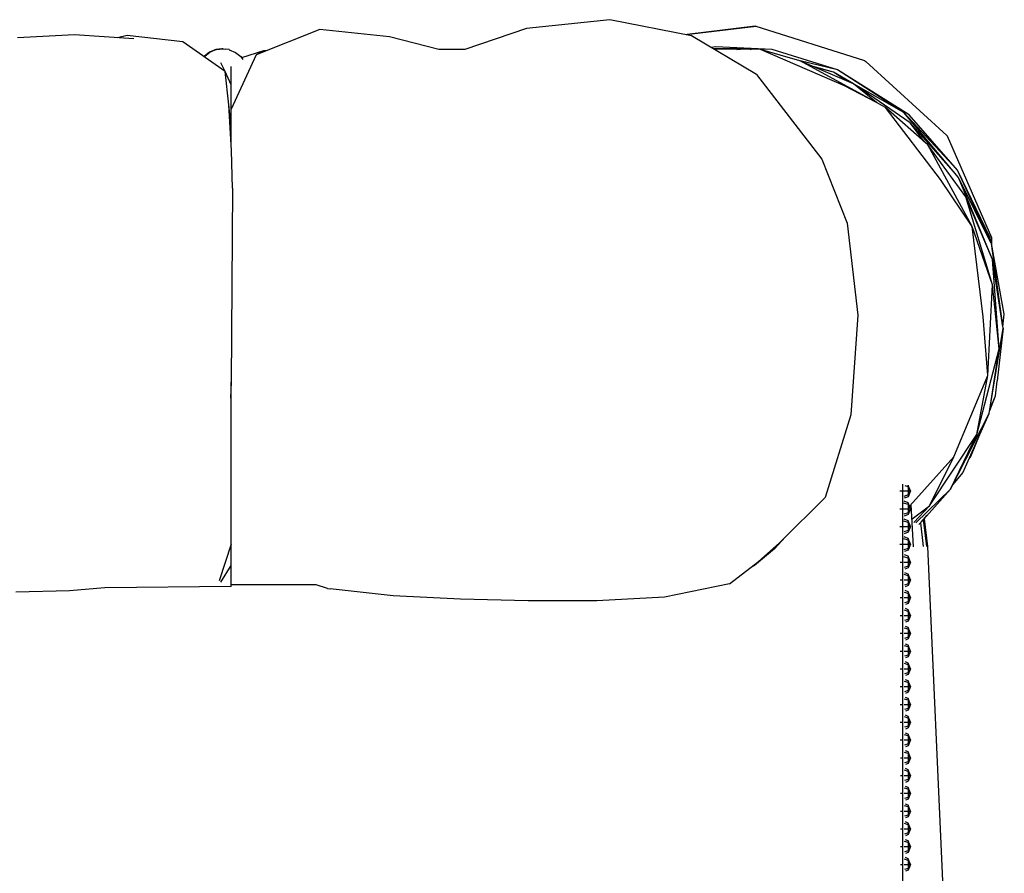
# Model space of a CAD drawing. Units: centimetres. Extents: x 51 to 416, y -21 to 68.
# Drawn here: x 372 to 416, y 22 to 60 of the extents above; entities that cross this region are included whole.
import ezdxf

# ---------------------------------------------------------------- set-up
doc = ezdxf.new("R2010")
doc.units = ezdxf.units.CM
doc.layers.add('Edges', color=7, linetype='Continuous')

# ---------------------------------------------------------------- blocks, each defined once
blk = doc.blocks.new('Chesterfield_Poltrona_Brava+ls')
at = {"layer": 'Edges'}
for p, q in [((28.927, 38.284), (25.174, 37.883)), ((32.588, 37.56), (28.927, 38.284)), ((15.886, 37.848), (13.022, 36.705)), ((19.02, 37.514), (15.886, 37.848)), ((25.174, 37.883), (22.397, 36.937)), ((35.498, 37.976), (32.349, 37.607)), ((35.458, 37.995), (32.404, 37.613)), ((40.388, 36.441), (35.458, 37.995)), ((4.845, 37.608), (2.29, 37.472)), ((7.523, 37.422), (4.845, 37.608)), ((7.221, 37.574), (6.783, 37.473)), ((9.716, 37.29), (7.221, 37.574)), ((11.619, 35.956), (9.716, 37.29)), ((21.231, 36.951), (19.02, 37.514)), ((35.517, 35.817), (32.588, 37.56)), ((10.923, 36.819), (10.685, 36.627)), ((10.954, 36.817), (10.716, 36.625)), ((11.2, 36.94), (10.923, 36.819)), ((11.231, 36.937), (10.954, 36.817)), ((11.478, 36.981), (11.2, 36.94)), ((11.231, 36.937), (11.241, 36.939)), ((11.241, 36.939), (11.509, 36.978)), ((11.478, 36.981), (11.485, 36.981)), ((11.487, 36.98), (11.485, 36.981)), ((11.49, 36.981), (11.487, 36.98)), ((11.497, 36.981), (11.49, 36.981)), ((11.497, 36.981), (11.509, 36.978)), ((11.509, 36.978), (11.514, 36.976)), ((11.514, 36.976), (11.519, 36.977)), ((11.519, 36.977), (11.516, 36.978)), ((11.522, 36.978), (11.519, 36.977)), ((11.523, 36.975), (11.519, 36.977)), ((11.529, 36.978), (11.523, 36.975)), ((11.532, 36.974), (11.529, 36.978)), ((11.532, 36.974), (11.64, 36.959)), ((11.797, 36.938), (11.64, 36.959)), ((11.797, 36.938), (11.806, 36.936)), ((11.806, 36.936), (12.083, 36.815)), ((12.083, 36.815), (12.321, 36.623)), ((13.354, 36.89), (12.361, 36.568)), ((13.354, 36.89), (13.022, 36.705)), ((13.472, 36.884), (13.354, 36.89)), ((22.397, 36.937), (21.231, 36.951)), ((33.693, 37.068), (33.465, 37.038)), ((35.128, 36.976), (33.562, 36.98)), ((35.689, 36.939), (33.607, 36.953)), ((36.217, 36.943), (33.693, 37.068)), ((35.128, 36.976), (34.629, 36.932)), ((35.297, 36.937), (35.128, 36.976)), ((36.217, 36.943), (35.231, 36.952)), ((35.253, 36.942), (35.231, 36.952)), ((35.274, 36.936), (35.253, 36.942)), ((39.476, 35.318), (35.689, 36.939)), ((37.459, 36.435), (35.689, 36.939)), ((39.159, 36.035), (36.217, 36.943)), ((10.685, 36.627), (10.677, 36.616)), ((10.716, 36.625), (10.698, 36.601)), ((11.619, 35.956), (11.432, 36.339)), ((13.022, 36.705), (11.891, 34.267)), ((12.321, 36.623), (12.411, 36.5)), ((39.879, 35.406), (37.459, 36.435)), ((39.159, 36.035), (37.475, 36.428)), ((40.906, 34.562), (37.475, 36.428)), ((40.388, 36.441), (40.426, 36.41)), ((44.07, 33.085), (40.426, 36.41)), ((11.794, 34.45), (11.619, 35.956)), ((11.891, 35.356), (11.619, 35.956)), ((11.891, 32.757), (11.891, 36.174)), ((38.974, 35.93), (38.068, 36.176)), ((38.974, 35.93), (38.181, 36.128)), ((39.559, 35.542), (38.974, 35.93)), ((39.879, 35.406), (38.974, 35.93)), ((42.134, 34.113), (39.159, 36.035)), ((42.378, 34), (39.159, 36.035)), ((35.517, 35.817), (38.453, 32.016)), ((40.906, 34.562), (39.476, 35.318)), ((40.906, 34.562), (39.879, 35.406)), ((42.427, 33.644), (39.879, 35.406)), ((42.134, 34.113), (39.879, 35.406)), ((41.312, 34.341), (40.906, 34.562)), ((11.891, 33.473), (11.794, 34.45)), ((11.912, 32.407), (11.794, 34.45)), ((43.788, 31.099), (41.312, 34.341)), ((43.223, 32.656), (41.312, 34.341)), ((44.604, 31.183), (42.134, 34.113)), ((44.556, 31.522), (42.134, 34.113)), ((44.556, 31.522), (42.378, 34)), ((43.067, 32.793), (42.427, 33.644)), ((44.604, 31.183), (42.427, 33.644)), ((44.07, 33.085), (44.1, 33.048)), ((46.096, 28.475), (44.1, 33.048)), ((11.955, 30.705), (11.912, 32.407)), ((45.207, 28.983), (43.223, 32.656)), ((44.926, 30.325), (43.223, 32.656)), ((38.453, 32.016), (39.595, 29.13)), ((46.016, 28.478), (44.556, 31.522)), ((46.076, 28.218), (44.556, 31.522)), ((45.207, 28.983), (43.788, 31.099)), ((46.124, 27.502), (44.604, 31.183)), ((46.057, 28.259), (44.604, 31.183)), ((11.955, 30.705), (11.891, 21.988)), ((46.134, 26.368), (44.926, 30.325)), ((46.124, 27.502), (44.926, 30.325)), ((39.595, 29.13), (40.071, 25.004)), ((45.705, 24.933), (45.207, 28.983)), ((46.134, 26.368), (45.207, 28.983)), ((46.057, 28.259), (46.016, 28.478)), ((46.102, 28.077), (46.096, 28.475)), ((46.659, 25.051), (46.076, 28.218)), ((46.605, 24.421), (46.076, 28.218)), ((46.421, 23.485), (46.124, 27.502)), ((46.598, 24.472), (46.124, 27.502)), ((45.922, 22.293), (46.134, 26.368)), ((46.421, 23.485), (46.134, 26.368)), ((40.071, 25.004), (39.752, 20.52)), ((45.922, 22.293), (45.705, 24.933)), ((46.598, 24.472), (46.659, 25.051)), ((45.982, 20.581), (46.605, 24.421)), ((46.605, 24.421), (46.344, 22.049)), ((45.427, 19.634), (46.421, 23.485)), ((46.012, 20.762), (46.421, 23.485)), ((44.394, 18.638), (45.922, 22.293)), ((45.427, 19.634), (45.922, 22.293)), ((11.891, 21.988), (11.861, 21.272)), ((11.891, 12.808), (11.891, 21.988)), ((46.27, 21.369), (46.343, 22.04)), ((46.343, 22.04), (46.345, 22.043)), ((46.345, 22.043), (46.344, 22.049)), ((46.005, 20.72), (46.27, 21.369)), ((46.012, 20.762), (46.27, 21.369)), ((39.752, 20.52), (38.606, 16.806)), ((44.245, 17.178), (45.982, 20.581)), ((44.8, 17.912), (45.982, 20.581)), ((43.295, 16.436), (45.427, 19.634)), ((44.245, 17.178), (45.427, 19.634)), ((45.157, 18.643), (45.549, 19.603)), ((42.416, 16.426), (44.394, 18.638)), ((43.295, 16.436), (44.394, 18.638)), ((45.076, 18.535), (45.157, 18.643)), ((44.342, 17.369), (44.8, 17.912)), ((44.356, 17.395), (44.8, 17.912)), ((42.085, 17.403), (42.085, -30.546)), ((42.333, 17.282), (42.195, 17.324)), ((42.333, 17.352), (42.333, 16.841)), ((42.436, 17.099), (42.333, 17.282)), ((42.436, 17.099), (42.338, 17.346)), ((41.961, 17.099), (42.085, 17.099)), ((42.122, 17.099), (42.436, 17.099)), ((42.333, 16.917), (42.134, 16.856)), ((42.333, 16.841), (42.163, 16.768)), ((42.436, 17.099), (42.333, 16.841)), ((42.436, 17.099), (42.333, 16.917)), ((42.688, 15.667), (44.245, 17.178)), ((43.035, 15.828), (44.245, 17.178)), ((38.606, 16.806), (36.61, 14.832)), ((42.333, 16.483), (42.134, 16.543)), ((42.333, 16.558), (42.163, 16.632)), ((42.333, 16.558), (42.333, 16.041)), ((42.436, 16.3), (42.333, 16.558)), ((42.436, 16.3), (42.333, 16.483)), ((42.58, 14.584), (42.472, 16.489)), ((42.518, 15.845), (43.295, 16.436)), ((42.596, 15.683), (43.295, 16.436)), ((41.961, 16.3), (42.085, 16.3)), ((42.122, 16.3), (42.436, 16.3)), ((42.333, 16.117), (42.134, 16.057)), ((42.333, 16.041), (42.163, 15.968)), ((42.436, 16.3), (42.333, 16.041)), ((42.436, 16.3), (42.333, 16.117)), ((42.954, 15.72), (43.194, 16.005)), ((41.961, 15.5), (42.085, 15.5)), ((42.122, 15.5), (42.436, 15.5)), ((42.333, 15.683), (42.134, 15.744)), ((42.333, 15.759), (42.163, 15.832)), ((42.333, 15.759), (42.333, 15.242)), ((42.436, 15.5), (42.333, 15.759)), ((42.436, 15.5), (42.333, 15.683)), ((42.436, 15.5), (42.333, 15.242)), ((42.436, 15.5), (42.333, 15.318)), ((42.816, 15.583), (42.983, 15.77)), ((42.896, 15.672), (43.01, 14.599)), ((42.925, 15.704), (42.954, 15.72)), ((42.954, 15.72), (43.035, 15.828)), ((42.954, 15.72), (42.983, 15.77)), ((42.983, 15.77), (43.012, 15.797)), ((43.012, 15.797), (43.159, 14.606)), ((43.044, 15.838), (43.202, 14.608)), ((43.051, 15.846), (43.211, 14.608)), ((42.333, 15.318), (42.134, 15.257)), ((42.333, 15.242), (42.163, 15.168)), ((11.891, 14.702), (11.358, 13.064)), ((36.552, 14.763), (35.604, 13.931)), ((36.806, 15.026), (36.323, 14.49)), ((36.61, 14.832), (36.552, 14.763)), ((41.961, 14.701), (42.085, 14.701)), ((42.122, 14.701), (42.436, 14.701)), ((42.333, 14.884), (42.134, 14.944)), ((42.333, 14.959), (42.163, 15.033)), ((42.333, 14.959), (42.333, 14.442)), ((42.436, 14.701), (42.333, 14.959)), ((42.436, 14.701), (42.333, 14.884)), ((42.436, 14.701), (42.333, 14.442)), ((42.436, 14.701), (42.333, 14.518)), ((36.323, 14.49), (35.421, 13.747)), ((42.333, 14.518), (42.136, 14.458)), ((42.333, 14.442), (42.167, 14.371)), ((42.333, 14.16), (42.169, 14.23)), ((43.211, 14.608), (43.994, -3.032)), ((11.422, 12.992), (11.891, 13.752)), ((34.299, 12.919), (35.604, 13.931)), ((35.421, 13.747), (35.209, 13.625)), ((41.973, 13.901), (42.085, 13.901)), ((42.135, 13.901), (42.436, 13.901)), ((42.333, 14.084), (42.143, 14.142)), ((42.333, 14.16), (42.333, 13.643)), ((42.436, 13.901), (42.333, 14.16)), ((42.436, 13.901), (42.333, 14.084)), ((42.436, 13.901), (42.333, 13.643)), ((42.436, 13.901), (42.333, 13.718)), ((42.333, 13.718), (42.152, 13.663)), ((42.333, 13.284), (42.158, 13.338)), ((42.333, 13.643), (42.181, 13.577)), ((42.333, 13.36), (42.184, 13.424)), ((42.436, 13.102), (42.333, 13.36)), ((42.333, 13.36), (42.333, 12.843)), ((42.436, 13.102), (42.333, 13.284)), ((15.711, 12.884), (11.891, 12.875)), ((16.226, 12.714), (15.711, 12.884)), ((34.299, 12.919), (31.381, 12.327)), ((41.977, 13.102), (42.085, 13.102)), ((42.149, 13.102), (42.436, 13.102)), ((42.333, 12.919), (42.167, 12.868)), ((42.333, 12.843), (42.196, 12.784)), ((42.436, 13.102), (42.333, 12.919)), ((42.436, 13.102), (42.333, 12.843)), ((4.621, 12.604), (2.211, 12.546)), ((6.214, 12.737), (4.621, 12.604)), ((11.891, 12.808), (6.214, 12.737)), ((16.226, 12.714), (16.345, 12.699)), ((19.181, 12.378), (16.345, 12.699)), ((42.333, 12.485), (42.169, 12.535)), ((42.333, 12.561), (42.199, 12.618)), ((42.436, 12.302), (42.333, 12.561)), ((42.333, 12.561), (42.333, 12.044)), ((42.436, 12.302), (42.333, 12.485)), ((22.201, 12.229), (19.181, 12.378)), ((25.255, 12.159), (22.201, 12.229)), ((28.337, 12.163), (25.255, 12.159)), ((31.381, 12.327), (28.337, 12.163)), ((41.977, 12.302), (42.085, 12.302)), ((42.149, 12.302), (42.436, 12.302)), ((42.333, 12.119), (42.169, 12.069)), ((42.333, 12.044), (42.211, 11.991)), ((42.436, 12.302), (42.333, 12.044)), ((42.436, 12.302), (42.333, 12.119)), ((42.333, 11.685), (42.169, 11.735)), ((42.333, 11.761), (42.214, 11.81)), ((42.333, 11.761), (42.333, 11.244)), ((42.436, 11.503), (42.333, 11.761)), ((42.436, 11.503), (42.333, 11.685)), ((41.977, 11.503), (42.085, 11.503)), ((42.149, 11.503), (42.436, 11.503)), ((42.333, 11.32), (42.169, 11.27)), ((42.333, 11.244), (42.215, 11.193)), ((42.436, 11.503), (42.333, 11.244)), ((42.436, 11.503), (42.333, 11.32)), ((41.977, 10.703), (42.085, 10.703)), ((42.149, 10.703), (42.436, 10.703)), ((42.333, 10.886), (42.169, 10.936)), ((42.333, 10.961), (42.215, 11.012)), ((42.333, 10.961), (42.333, 10.445)), ((42.436, 10.703), (42.333, 10.961)), ((42.436, 10.703), (42.333, 10.886)), ((42.436, 10.703), (42.333, 10.445)), ((42.436, 10.703), (42.333, 10.52)), ((42.333, 10.52), (42.169, 10.47)), ((42.333, 10.445), (42.215, 10.394)), ((42.333, 10.162), (42.215, 10.213)), ((41.977, 9.903), (42.085, 9.903)), ((42.149, 9.903), (42.436, 9.903)), ((42.333, 10.086), (42.169, 10.136)), ((42.333, 10.162), (42.333, 9.645)), ((42.436, 9.903), (42.333, 10.162)), ((42.436, 9.903), (42.333, 10.086)), ((42.436, 9.903), (42.333, 9.645)), ((42.436, 9.903), (42.333, 9.721)), ((42.333, 9.721), (42.169, 9.671)), ((42.333, 9.287), (42.169, 9.337)), ((42.333, 9.645), (42.215, 9.594)), ((42.333, 9.362), (42.215, 9.413)), ((42.333, 9.362), (42.333, 8.845)), ((42.436, 9.104), (42.333, 9.362)), ((41.977, 9.104), (42.085, 9.104)), ((42.149, 9.104), (42.436, 9.104)), ((42.333, 8.921), (42.169, 8.871)), ((42.436, 9.104), (42.333, 9.287)), ((42.436, 9.104), (42.333, 8.845)), ((42.436, 9.104), (42.333, 8.921)), ((42.333, 8.487), (42.169, 8.537)), ((42.333, 8.845), (42.215, 8.795)), ((42.333, 8.563), (42.215, 8.614)), ((42.333, 8.563), (42.333, 8.046)), ((42.436, 8.304), (42.333, 8.563)), ((42.436, 8.304), (42.333, 8.487)), ((41.977, 8.304), (42.085, 8.304)), ((42.149, 8.304), (42.436, 8.304)), ((42.333, 8.122), (42.169, 8.072)), ((42.333, 8.046), (42.215, 7.995)), ((42.436, 8.304), (42.333, 8.046)), ((42.436, 8.304), (42.333, 8.122)), ((42.333, 7.688), (42.169, 7.738)), ((42.333, 7.763), (42.215, 7.814)), ((42.436, 7.505), (42.333, 7.763)), ((42.333, 7.763), (42.333, 7.246)), ((42.436, 7.505), (42.333, 7.688)), ((41.977, 7.505), (42.085, 7.505)), ((42.149, 7.505), (42.436, 7.505)), ((42.333, 7.322), (42.169, 7.272)), ((42.333, 7.246), (42.215, 7.195)), ((42.436, 7.505), (42.333, 7.246)), ((42.436, 7.505), (42.333, 7.322)), ((41.977, 6.705), (42.085, 6.705)), ((42.149, 6.705), (42.436, 6.705)), ((42.333, 6.888), (42.169, 6.938)), ((42.333, 6.964), (42.215, 7.015)), ((42.333, 6.964), (42.333, 6.447)), ((42.436, 6.705), (42.333, 6.964)), ((42.436, 6.705), (42.333, 6.888)), ((42.436, 6.705), (42.333, 6.447)), ((42.436, 6.705), (42.333, 6.523)), ((42.333, 6.523), (42.169, 6.473)), ((42.333, 6.447), (42.215, 6.396)), ((42.333, 6.164), (42.215, 6.215)), ((41.977, 5.906), (42.085, 5.906)), ((42.149, 5.906), (42.436, 5.906)), ((42.333, 6.089), (42.169, 6.138)), ((42.436, 5.906), (42.333, 6.164)), ((42.333, 6.164), (42.333, 5.647)), ((42.436, 5.906), (42.333, 6.089)), ((42.436, 5.906), (42.333, 5.647)), ((42.436, 5.906), (42.333, 5.723)), ((42.333, 5.723), (42.169, 5.673)), ((42.333, 5.289), (42.169, 5.339)), ((42.333, 5.647), (42.215, 5.596)), ((42.333, 5.365), (42.215, 5.416)), ((42.333, 5.365), (42.333, 4.848)), ((42.436, 5.106), (42.333, 5.365)), ((41.984, 5.106), (42.085, 5.106)), ((42.149, 5.106), (42.436, 5.106)), ((42.333, 4.923), (42.169, 4.874)), ((42.436, 5.106), (42.333, 5.289)), ((42.436, 5.106), (42.333, 4.848)), ((42.436, 5.106), (42.333, 4.923)), ((42.333, 4.489), (42.169, 4.539)), ((42.333, 4.848), (42.215, 4.797)), ((42.333, 4.565), (42.215, 4.616)), ((42.333, 4.565), (42.333, 4.048)), ((42.436, 4.307), (42.333, 4.565)), ((42.436, 4.307), (42.333, 4.489)), ((41.984, 4.307), (42.085, 4.307)), ((42.149, 4.307), (42.436, 4.307)), ((42.333, 4.124), (42.169, 4.074)), ((42.333, 4.048), (42.215, 3.997)), ((42.436, 4.307), (42.333, 4.048)), ((42.436, 4.307), (42.333, 4.124)), ((42.333, 3.69), (42.169, 3.74)), ((42.333, 3.766), (42.215, 3.817)), ((42.333, 3.766), (42.333, 3.249)), ((42.436, 3.507), (42.333, 3.766)), ((42.436, 3.507), (42.333, 3.69)), ((41.984, 3.507), (42.085, 3.507)), ((42.149, 3.507), (42.436, 3.507)), ((42.333, 3.324), (42.169, 3.274)), ((42.333, 3.249), (42.215, 3.198)), ((42.436, 3.507), (42.333, 3.249)), ((42.436, 3.507), (42.333, 3.324)), ((41.984, 2.708), (42.085, 2.708)), ((42.149, 2.708), (42.436, 2.708)), ((42.333, 2.89), (42.169, 2.94)), ((42.333, 2.966), (42.215, 3.017)), ((42.333, 2.966), (42.333, 2.449)), ((42.436, 2.708), (42.333, 2.966)), ((42.436, 2.708), (42.333, 2.89)), ((42.436, 2.708), (42.333, 2.449)), ((42.436, 2.708), (42.333, 2.525)), ((42.333, 2.525), (42.169, 2.475)), ((42.333, 2.449), (42.215, 2.398)), ((42.333, 2.166), (42.215, 2.217)), ((41.984, 1.908), (42.085, 1.908)), ((42.149, 1.908), (42.436, 1.908)), ((42.333, 2.091), (42.169, 2.141)), ((42.333, 2.166), (42.333, 1.65)), ((42.436, 1.908), (42.333, 2.166)), ((42.436, 1.908), (42.333, 2.091)), ((42.436, 1.908), (42.333, 1.65)), ((42.436, 1.908), (42.333, 1.725)), ((42.333, 1.725), (42.169, 1.675)), ((42.333, 1.291), (42.169, 1.341)), ((42.333, 1.65), (42.215, 1.599)), ((42.333, 1.367), (42.215, 1.418)), ((42.333, 1.367), (42.333, 0.85)), ((42.436, 1.108), (42.333, 1.367)), ((41.984, 1.108), (42.085, 1.108)), ((42.149, 1.108), (42.436, 1.108)), ((42.333, 0.926), (42.169, 0.876)), ((42.436, 1.108), (42.333, 1.291)), ((42.436, 1.108), (42.333, 0.85)), ((42.436, 1.108), (42.333, 0.926)), ((42.333, 0.492), (42.169, 0.542)), ((42.333, 0.85), (42.215, 0.799)), ((42.333, 0.567), (42.215, 0.618)), ((42.333, 0.567), (42.333, 0.05)), ((42.436, 0.309), (42.333, 0.567)), ((42.436, 0.309), (42.333, 0.492)), ((41.984, 0.309), (42.085, 0.309)), ((42.149, 0.309), (42.436, 0.309)), ((42.333, 0.126), (42.169, 0.076)), ((42.333, 0.05), (42.215, 0)), ((42.436, 0.309), (42.333, 0.05)), ((42.436, 0.309), (42.333, 0.126))]:
    blk.add_line(p, q, dxfattribs=at)

msp = doc.modelspace()

# ---------------------------------------------------------------- block references
at = {"layer": 'Edges'}
msp.add_blockref('Chesterfield_Poltrona_Brava+ls', (369.186, 21.869), dxfattribs=at)

doc.saveas('drawing.dxf')
